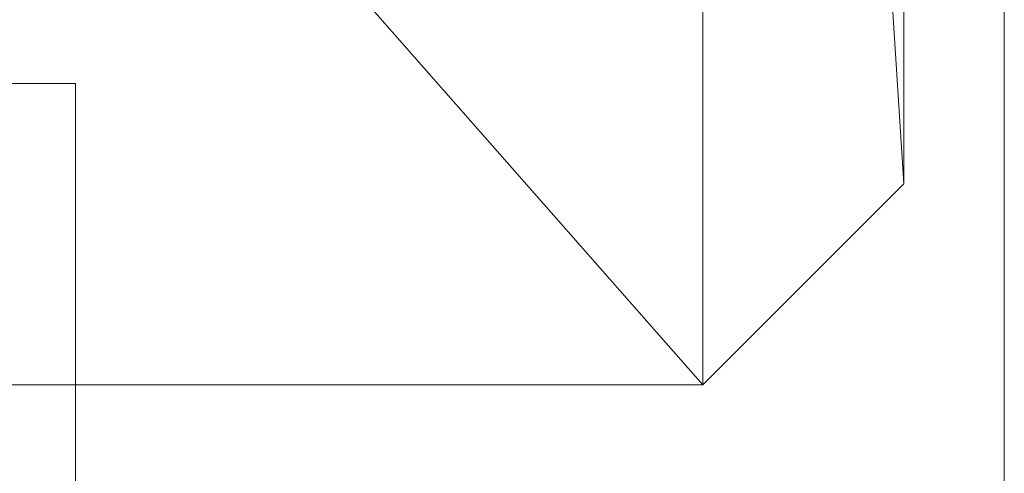
# Model space of a CAD drawing. Units: inches. Extents: x 582.7 to 630.7, y -68 to 3.4.
# Drawn here: x 621.5 to 623.9, y -63.2 to -62.1 of the extents above; entities that cross this region are included whole.
import ezdxf

# ---------------------------------------------------------------- set-up
doc = ezdxf.new("R2010")
doc.units = ezdxf.units.IN
doc.header["$MEASUREMENT"] = 0
doc.layers.add('232-RENDER', color=254, linetype='Continuous', lineweight=9)

msp = doc.modelspace()

# ---------------------------------------------------------------- linework, layer by layer
at = {"layer": '232-RENDER'}
for points in [[(623.9033, -63.25, 47.625), (623.9033, 0, 47.625), (584.6533, 0, 47.625), (584.6533, -63.25, 47.625)], [(584.6533, -63.25), (584.6533, 0), (623.9033, 0), (623.9033, -63.25)], [(623.9033, -63.25), (623.9033, 0), (623.9033, 0, 47.625), (623.9033, -63.25, 47.625)], [(586.9653, -62.25, 37.813), (586.9653, -62.25, 15.437), (621.5913, -62.25, 15.437), (621.5913, -62.25, 37.813)], [(621.5913, -62.25, 37.813), (621.5913, -63.25, 37.813), (586.9653, -63.25, 37.813), (586.9653, -62.25, 37.813)], [(586.9653, -62.25, 15.437), (586.9653, -63.25, 15.437), (621.5913, -63.25, 15.437), (621.5913, -62.25, 15.437)], [(621.5913, -62.25, 15.437), (621.5913, -63.25, 15.437), (621.5913, -63.25, 37.813), (621.5913, -62.25, 37.813)]]:
    msp.add_3dface(points, dxfattribs=at)

# ---------------------------------------------------------------- meshes
mesh = msp.add_polyface(dxfattribs=at)
corners = [(623.6533, -62.5), (623.6533, -55.1875), (623.1533, -54.6875), (615.8408, -54.6875), (615.3408, -55.1875), (615.3408, -62.5), (615.8408, -63), (623.1533, -63)]
mesh.append_faces([[corners[k] for k in face] for face in [(2, 0, 1), (6, 3, 4, 5)]], dxfattribs={"vtx0": -1})
mesh.append_faces([[corners[k] for k in face] for face in [(7, 3, 6)]], dxfattribs={"vtx0": -1, "vtx1": -1})
mesh.append_faces([[corners[k] for k in face] for face in [(2, 3, 7, 0)]], dxfattribs={"vtx1": -1, "vtx3": -1})
mesh = msp.add_polyface(dxfattribs=at)
corners = [(623.6533, -62.5, -0.25), (623.1533, -63, -0.25), (615.8408, -63, -0.25), (615.3408, -62.5, -0.25), (615.3408, -55.1875, -0.25), (615.8408, -54.6875, -0.25), (623.1533, -54.6875, -0.25), (623.6533, -55.1875, -0.25)]
mesh.append_faces([[corners[k] for k in face] for face in [(6, 1, 2, 5)]], dxfattribs={"vtx0": -1, "vtx2": -1})
mesh.append_faces([[corners[k] for k in face] for face in [(4, 5, 2, 3)]], dxfattribs={"vtx1": -1})
mesh.append_faces([[corners[k] for k in face] for face in [(6, 7, 0, 1)]], dxfattribs={"vtx3": -1})
mesh = msp.add_polyface(dxfattribs=at)
corners = [(623.6533, -62.5, -0.25), (623.6533, -55.1875, -0.25), (623.6533, -55.1875), (623.6533, -62.5)]
mesh.append_faces([[corners[k] for k in face] for face in [(0, 1, 2, 3)]])
mesh = msp.add_polyface(dxfattribs=at)
corners = [(623.1533, -63, -0.25), (623.6533, -62.5, -0.25), (623.6533, -62.5), (623.1533, -63)]
mesh.append_faces([[corners[k] for k in face] for face in [(0, 1, 2, 3)]])
mesh = msp.add_polyface(dxfattribs=at)
corners = [(615.8408, -63, -0.25), (623.1533, -63, -0.25), (623.1533, -63), (615.8408, -63)]
mesh.append_faces([[corners[k] for k in face] for face in [(0, 1, 2, 3)]])

doc.saveas('drawing.dxf')
